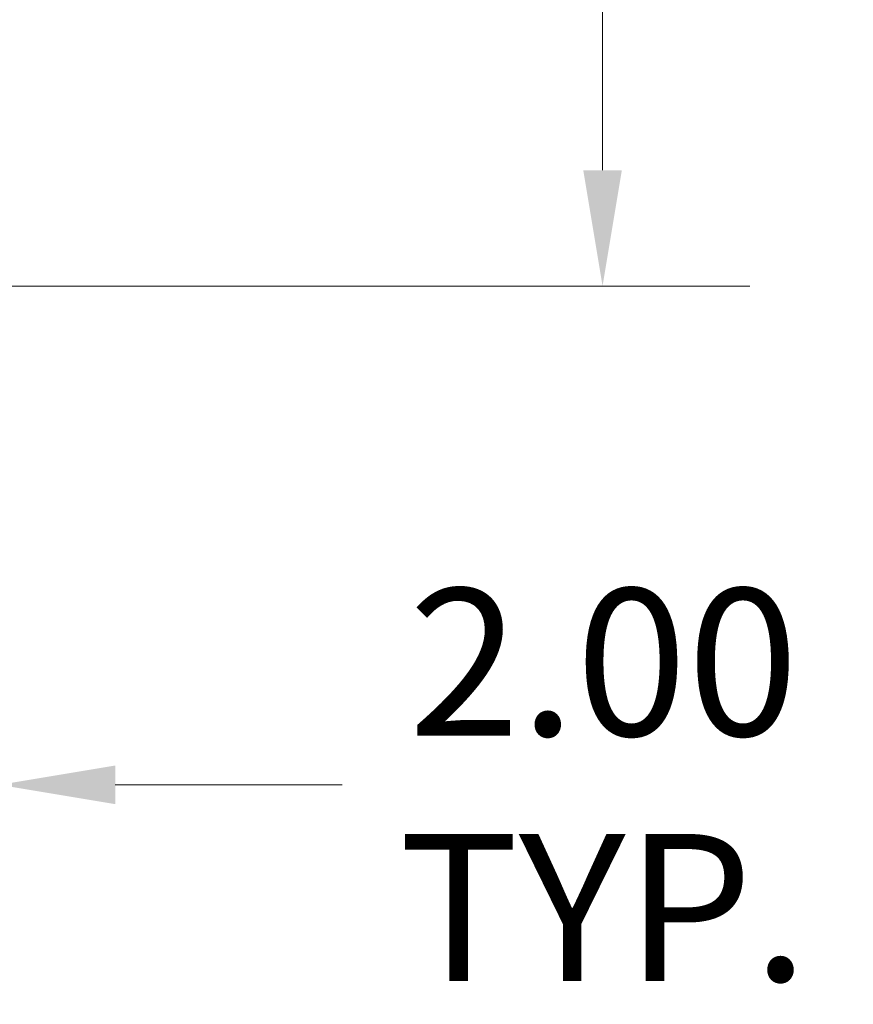
# Model space of a CAD drawing. Units: inches. Extents: x 7 to 148, y 5 to 96.
# Drawn here: x 60 to 67, y 46 to 53 of the extents above; entities that cross this region are included whole.
import ezdxf

# ---------------------------------------------------------------- set-up
doc = ezdxf.new("R2010")
doc.units = ezdxf.units.IN
doc.header["$LTSCALE"] = 9
doc.header["$MEASUREMENT"] = 0
doc.layers.add('Dimension (ANSI)', color=7, linetype='Continuous', lineweight=5)
doc.styles.add('Note Text (ANSI)', font='RomanS.shx')
doc.dimstyles.new('Default (ANSI)', dxfattribs={"dimscale": 9, "dimtxt": 0.125, "dimasz": 0.098425, "dimexe": 0.125, "dimexo": 0.0625, "dimgap": 0.031496, "dimtad": 0, "dimtih": 1, "dimtoh": 1, "dimrnd": 1e-08, "dimzin": 0, "dimdsep": 46, "dimtxsty": 'Note Text (ANSI)', "dimcen": 0.09, "dimdle": 0.393701, "dimclrd": 256, "dimclre": 256, "dimclrt": 256, "dimadec": 0, "dimazin": 0, "dimtfac": 0.96, "dimtofl": 0, "dimtmove": 0, "dimatfit": 3, "dimfxl": 1, "dimtolj": 1, "dimtzin": 4, "dimlwd": -1, "dimlwe": -1, "dimarcsym": 0})

# ---------------------------------------------------------------- blocks, each defined once
blk = doc.blocks.new('*D12')
at = {"layer": 'Defpoints', "color": 0}
for p in [(60.0074, 63.0938), (58.0924, 51.0938), (64.7036, 51.0938)]:
    blk.add_point(p, dxfattribs=at)
at = {"layer": 'Dimension (ANSI)'}
for p, q in [((60.5699, 63.0938), (65.8286, 63.0938)), ((64.7036, 62.208), (64.7036, 57.9398)), ((64.7036, 51.9797), (64.7036, 56.2479)), ((58.6549, 51.0938), (65.8286, 51.0938))]:
    blk.add_line(p, q, dxfattribs=at)
for points in [[(64.556, 62.208), (64.8513, 62.208), (64.7036, 63.0938)], [(64.556, 51.9797), (64.8513, 51.9797), (64.7036, 51.0938)]]:
    blk.add_solid(points, dxfattribs=at)
at = {"layer": 'Dimension (ANSI)', "insert": (64.7036, 57.0938), "char_height": 1.125, "attachment_point": 5, "style": 'Note Text (ANSI)'}
blk.add_mtext('\\A1;12.00', dxfattribs=at)
blk = doc.blocks.new('*D13')
at = {"layer": 'Defpoints', "color": 0}
for p in [(58.0924, 51.0938), (60.0924, 47.2816), (60.0924, 46.3516)]:
    blk.add_point(p, dxfattribs=at)
at = {"layer": 'Dimension (ANSI)'}
for p, q in [((58.0924, 50.5313), (58.0924, 46.1566)), ((57.2066, 47.2816), (56.3208, 47.2816)), ((60.9783, 47.2816), (62.7133, 47.2816))]:
    blk.add_line(p, q, dxfattribs=at)
for points in [[(57.2066, 47.4292), (57.2066, 47.134), (58.0924, 47.2816)], [(60.9783, 47.4292), (60.9783, 47.134), (60.0924, 47.2816)]]:
    blk.add_solid(points, dxfattribs=at)
at = {"layer": 'Dimension (ANSI)', "insert": (64.711, 47.2816), "char_height": 1.125, "attachment_point": 5, "style": 'Note Text (ANSI)'}
blk.add_mtext('\\A1;2.00{\\PTYP.}', dxfattribs=at)

msp = doc.modelspace()

# ---------------------------------------------------------------- dimensions: what is measured, and where the dimension line sits
at = {"layer": 'Dimension (ANSI)'}
dim = msp.add_linear_dim(base=(64.7036, 51.0938), p1=(60.0074, 63.0938), p2=(58.0924, 51.0938), angle=90, dimstyle='Default (ANSI)', override={"dimdec": 2, "dimtp": 0, "dimtm": 0, "dimtdec": 2, "dimatfit": 1}, dxfattribs=at)
dim.commit()
dim.dimension.update_dxf_attribs({"geometry": '*D12', "text_midpoint": (64.7036, 57.0938), "dimtype": 160})
dim = msp.add_linear_dim(base=(60.0924, 47.2816), p1=(58.0924, 51.0938), p2=(60.0924, 46.3516), angle=180, text='<>{\\PTYP.}', dimstyle='Default (ANSI)', override={"dimtih": 0, "dimtoh": 0, "dimdec": 2, "dimse2": 1, "dimtp": 0, "dimtm": 0, "dimtdec": 2, "dimatfit": 1}, dxfattribs=at)
dim.commit()
dim.dimension.update_dxf_attribs({"geometry": '*D13', "text_midpoint": (64.711, 47.2816), "dimtype": 160})

doc.saveas('drawing.dxf')
